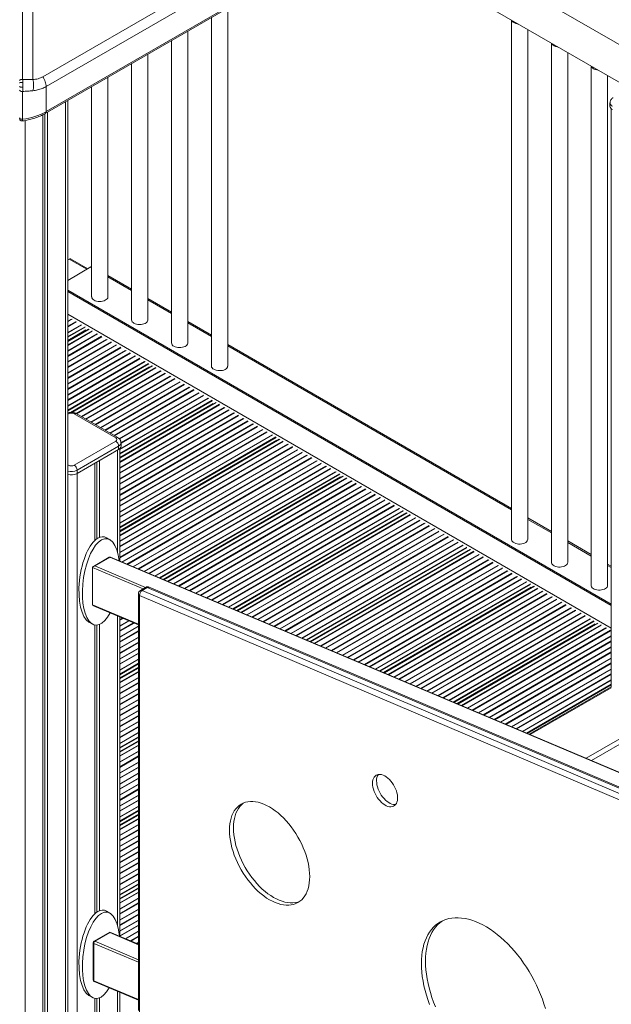
# Model space of a CAD drawing. Units: millimetres. Extents: x -19311 to 24870, y -5431 to 8544.
# Drawn here: x -7921 to -7196, y -669 to 537 of the extents above; entities that cross this region are included whole.
import ezdxf

# ---------------------------------------------------------------- set-up
doc = ezdxf.new("R2010")
doc.units = ezdxf.units.MM

msp = doc.modelspace()

# ---------------------------------------------------------------- linework, layer by layer
at = {"color": 7, "linetype": 'Continuous', "lineweight": 15}
for p, q in [((-7917.1, 463.5), (-7917.1, 1428.2)), ((-7892.4, 466.7), (-6902.5, 1038.2)), ((-6898.4, 1026.2), (-7888.3, 454.7)), ((-7889.4, 421.7), (-6899.4, 993.2)), ((-6898.4, 995.5), (-7888.3, 424)), ((-7904.6, 727.4), (-7904.6, 463.3)), ((-7141.4, 480.3), (-7464.6, 666.9)), ((-7504.6, 643.8), (-7173.4, 452.6)), ((-7665.8, 112.5), (-7665.8, 550.7)), ((-7685.8, 539.2), (-7685.8, 112.5)), ((-7318.1, 536.2), (-7318.1, -99.7)), ((-7714.8, 140.8), (-7714.8, 522.5)), ((-7298.1, -99.7), (-7298.1, 524.6)), ((-7734.8, 510.9), (-7734.8, 140.8)), ((-7269.2, 507.9), (-7269.2, -128)), ((-7249.2, -128), (-7249.2, 496.4)), ((-7783.7, 482.7), (-7783.7, 169)), ((-7763.7, 169), (-7763.7, 494.2)), ((-7220.3, 479.7), (-7220.3, -156.2)), ((-7812.6, 197.2), (-7812.6, 466)), ((-7200.3, -156.2), (-7200.3, 468.2)), ((-7917.1, 414.7), (-7917.1, 448.7)), ((-7888.3, 454.7), (-7888.3, 424)), ((-7832.6, 454.5), (-7832.6, 197.2)), ((-7861.8, -1428), (-7861.8, 437.6)), ((-7197.4, 434.7), (-7197.4, 430.6)), ((-7886.7, 423.2), (-7886.7, -1444.8)), ((-7196, 427.6), (-7196, -280.8)), ((-7917.4, 412.6), (-7917.4, 412.6)), ((-7917.4, 412.6), (-7917.4, 412.6)), ((-7892.3, 420.1), (-7892.3, -1448)), ((-7889.9, 421.4), (-7889.9, -1442.9)), ((-7860.3, 243.5), (-7861.8, 242.6)), ((-7837.3, 231.6), (-7858.3, 243.7)), ((-7833.5, 233.8), (-7861.8, 217.4)), ((-7783.7, 206.7), (-7812.6, 223.4)), ((-7861.8, 205.2), (-7196, -179.2)), ((-7861.8, 203.6), (-7196, -180.8)), ((-7734.8, 178.4), (-7763.7, 195.1)), ((-7861.8, 143), (-7836.4, 157.7)), ((-7685.8, 150.2), (-7714.8, 166.9)), ((-7318.1, -62.1), (-7665.8, 138.7)), ((-7857.2, 55.7), (-7758.5, 112.7)), ((-7798, -0.1), (-7680.5, 67.7)), ((-7803.1, 24.6), (-7854, 53.9)), ((-7800.6, 24.8), (-7851.5, 54.2)), ((-7854, -8.9), (-7803.1, 20.5)), ((-7799.5, 14.3), (-7850.4, -15)), ((-7799.5, 10.3), (-7799.5, 14.3)), ((-7798, -90.2), (-7602.6, 22.7)), ((-7796.6, 14.3), (-7796.6, 18.4)), ((-7850.4, -19.1), (-7799.5, 10.3)), ((-7798, -126.5), (-7798, 11.4)), ((-7828.5, -6.5), (-7828.5, -100.8)), ((-7826.1, -5.1), (-7826.1, -98.9)), ((-7822.9, -3.2), (-7822.9, -97.2)), ((-7850.4, -15), (-7850.4, -19.1)), ((-7744.3, -149.2), (-7524.6, -22.3)), ((-7654.3, -187.2), (-7446.7, -67.3)), ((-7269.2, -90.3), (-7298.1, -73.6)), ((-7810.3, -100.3), (-7814.5, -97.8)), ((-7220.3, -118.5), (-7249.2, -101.8)), ((-7564.3, -225.3), (-7368.7, -112.3)), ((-7811.2, -121.8), (-7830.4, -132.9)), ((-7828.8, -132.4), (-7810.4, -121.8)), ((-6535.5, -660), (-7809.4, -121.7)), ((-7196, -132.6), (-7200.3, -130.1)), ((-7831.4, -134.4), (-7831.4, -179.8)), ((-7775.3, -166.6), (-7775.3, -676.9)), ((-7773.8, -168.6), (-7185, -419)), ((-7773.8, -678.9), (-7773.8, -168.6)), ((-7766.4, -158.6), (-7772.8, -162.3)), ((-7770.7, -162.3), (-7764.4, -158.6)), ((-7181.9, -412.7), (-7770.7, -162.3)), ((-7764.4, -158.6), (-7175.5, -409)), ((-7173.1, -408.7), (-7761.9, -158.3)), ((-7474.3, -263.3), (-7290.7, -157.3)), ((-7830.3, -181.3), (-7775.3, -204.5)), ((-7835.9, -201.1), (-7831.7, -203.5)), ((-7828.5, -204.7), (-7828.5, -558.1)), ((-7826.1, -204.8), (-7826.1, -556.2)), ((-7822.9, -204), (-7822.9, -554.5)), ((-7798, -586.1), (-7798, -194.9)), ((-7384.2, -301.3), (-7212.8, -202.4)), ((-7798, -270.2), (-7775.3, -257)), ((-7196, -280.3), (-7296.6, -338.4)), ((-7196, -280.3), (-7296.6, -338.4)), ((-7798, -360.2), (-7775.3, -347)), ((-7798, -450.2), (-7775.3, -437.1)), ((-7798, -540.2), (-7775.3, -527.1)), ((-7810.3, -557.5), (-7814.5, -555.1)), ((-7810.3, -580.9), (-7829.6, -592)), ((-7828.8, -592), (-7810.4, -581.4)), ((-7775.3, -595.7), (-7810.3, -580.9)), ((-7830.6, -593.7), (-7830.6, -639.4)), ((-7830, -640.3), (-7830, -594.6)), ((-7829.3, -641.3), (-7775.3, -664.1)), ((-7835.9, -658.4), (-7831.7, -660.8)), ((-7828.5, -662), (-7828.5, -717.3)), ((-7826.1, -662.1), (-7826.1, -711.7)), ((-7822.9, -661.2), (-7822.9, -714)), ((-7798, -696.9), (-7798, -654.5))]:
    msp.add_line(p, q, dxfattribs=at)
at = {"color": 8, "linetype": 'Continuous', "lineweight": 15}
for p, q in [((-7864.8, 435.9), (-7864.8, -1432.1)), ((-7914.2, 413.1), (-7914.2, -1460.7)), ((-7860.3, 243.5), (-7838.5, 230.9)), ((-7833.5, 233.8), (-7832.6, 233.2)), ((-7812.6, 221.7), (-7783.7, 205)), ((-7763.7, 193.4), (-7734.8, 176.7)), ((-7861.8, 175.8), (-7196, -208.6)), ((-7861.8, 166.8), (-7856.6, 169.8)), ((-7861.8, 167.1), (-7857.2, 169.8)), ((-7861.8, 161.1), (-7851.7, 166.9)), ((-7861.8, 160.4), (-7851.4, 166.4)), ((-7861.8, 153.3), (-7844.9, 163.1)), ((-7861.8, 153.7), (-7845.6, 163)), ((-7861.8, 148.5), (-7840.7, 160.6)), ((-7861.8, 147.7), (-7840.5, 160)), ((-7861.8, 142.7), (-7835.7, 157.8)), ((-7714.8, 165.2), (-7685.8, 148.5)), ((-7861.8, 143.7), (-7839.5, 156.6)), ((-7861.8, 138.4), (-7832, 155.6)), ((-7861.8, 137.7), (-7831.8, 155.1)), ((-7861.8, 130.7), (-7825.3, 151.7)), ((-7861.8, 131), (-7825.9, 151.7)), ((-7861.8, 125), (-7820.4, 148.9)), ((-7861.8, 124.2), (-7820.1, 148.3)), ((-7861.8, 117.2), (-7813.7, 145)), ((-7861.8, 117.5), (-7814.3, 145)), ((-7839.3, 156.3), (-7839.1, 156.1)), ((-7861.8, 111.5), (-7808.7, 142.1)), ((-7861.8, 110.8), (-7808.4, 141.6)), ((-7861.8, 103.7), (-7802, 138.3)), ((-7861.8, 104.1), (-7802.6, 138.2)), ((-7861.8, 98), (-7797, 135.4)), ((-7861.8, 97.3), (-7796.8, 134.9)), ((-7665.8, 137), (-7318.1, -63.8)), ((-7861.8, 90.3), (-7790.3, 131.5)), ((-7861.8, 90.6), (-7790.9, 131.5)), ((-7861.8, 84.5), (-7785.4, 128.7)), ((-7861.8, 83.8), (-7785.1, 128.1)), ((-7861.8, 76.8), (-7778.7, 124.8)), ((-7861.8, 77.1), (-7779.3, 124.8)), ((-7861.8, 71.1), (-7773.7, 121.9)), ((-7861.8, 70.4), (-7773.4, 121.4)), ((-7861.8, 63.3), (-7767, 118.1)), ((-7861.8, 63.7), (-7767.6, 118)), ((-7861.8, 58.5), (-7762.8, 115.6)), ((-7861.8, 57.6), (-7762.5, 115)), ((-7858.5, 55.6), (-7761.5, 111.6)), ((-7856.7, 55.7), (-7757.8, 112.8)), ((-7851.7, 54.3), (-7754.1, 110.6)), ((-7851, 53.9), (-7753.8, 110.1)), ((-7761.4, 111.3), (-7761.1, 111.1)), ((-7845.2, 50.6), (-7748, 106.7)), ((-7844.9, 50.4), (-7747.4, 106.7)), ((-7840, 47.6), (-7742.4, 103.9)), ((-7839.4, 47.2), (-7742.1, 103.3)), ((-7833.5, 43.8), (-7736.3, 100)), ((-7833.3, 43.7), (-7735.7, 100)), ((-7828.3, 40.8), (-7730.7, 97.1)), ((-7827.7, 40.5), (-7730.5, 96.6)), ((-7821.9, 37.1), (-7724.6, 93.2)), ((-7821.6, 36.9), (-7724, 93.3)), ((-7816.6, 34.1), (-7719.1, 90.4)), ((-7816, 33.7), (-7718.8, 89.9)), ((-7810.2, 30.4), (-7713, 86.5)), ((-7809.9, 30.2), (-7712.4, 86.5)), ((-7805, 27.4), (-7707.4, 83.7)), ((-7804.4, 27), (-7707.1, 83.1)), ((-7798.8, 23.5), (-7701.3, 79.8)), ((-7798.6, 23.3), (-7700.7, 79.8)), ((-7798, 10.2), (-7689, 73.1)), ((-7798, 10.5), (-7689.6, 73)), ((-7796.6, 18.7), (-7695.7, 76.9)), ((-7796.6, 18), (-7695.5, 76.4)), ((-7798, 5.3), (-7684.8, 70.6)), ((-7798, 4.5), (-7684.5, 70)), ((-7798, -0.5), (-7679.8, 67.7)), ((-7798, 0.5), (-7683.6, 66.6)), ((-7798, -4.8), (-7676.1, 65.6)), ((-7798, -5.5), (-7675.8, 65.1)), ((-7798, -12.5), (-7669.4, 61.7)), ((-7798, -12.2), (-7670, 61.7)), ((-7683.4, 66.3), (-7683.2, 66.1)), ((-7861, 53.9), (-7861.8, 53.5)), ((-7798, -18.2), (-7664.5, 58.9)), ((-7798, -18.9), (-7664.2, 58.3)), ((-7798, -26), (-7657.7, 55)), ((-7798, -25.6), (-7658.4, 55)), ((-7798, -31.7), (-7652.8, 52.1)), ((-7798, -32.4), (-7652.5, 51.6)), ((-7798, -39.4), (-7646.1, 48.3)), ((-7798, -39.1), (-7646.7, 48.2)), ((-7798, -45.2), (-7641.1, 45.4)), ((-7798, -45.9), (-7640.8, 44.9)), ((-7798, -52.9), (-7634.4, 41.5)), ((-7798, -52.6), (-7635, 41.5)), ((-7798, -58.6), (-7629.4, 38.7)), ((-7798, -59.3), (-7629.2, 38.1)), ((-7798, -66.4), (-7622.7, 34.8)), ((-7798, -66.1), (-7623.4, 34.8)), ((-7798, -72.1), (-7617.8, 31.9)), ((-7798, -72.8), (-7617.5, 31.4)), ((-7798, -79.9), (-7611.1, 28.1)), ((-7798, -79.5), (-7611.7, 28)), ((-7798, -84.7), (-7606.9, 25.6)), ((-7798, -85.5), (-7606.6, 25)), ((-7798, -90.5), (-7601.9, 22.7)), ((-7798, -89.5), (-7605.6, 21.6)), ((-7798, -94.8), (-7598.2, 20.6)), ((-7798, -95.5), (-7597.9, 20.1)), ((-7798, -102.5), (-7591.4, 16.7)), ((-7798, -102.2), (-7592.1, 16.7)), ((-7798, -108.2), (-7586.5, 13.9)), ((-7798, -108.9), (-7586.2, 13.3)), ((-7605.5, 21.3), (-7605.2, 21.1)), ((-7800.9, 9.4), (-7800.9, -115.1)), ((-7798, -116), (-7579.8, 10)), ((-7798, -115.7), (-7580.4, 10)), ((-7798, -121.7), (-7574.8, 7.1)), ((-7798, -122.4), (-7574.5, 6.6)), ((-7795.4, -127.6), (-7568.7, 3.2)), ((-7795.1, -127.7), (-7568.1, 3.3)), ((-7789.3, -130.2), (-7563.2, 0.4)), ((-7861.8, -8.5), (-7861, -8.9)), ((-7788.6, -130.5), (-7562.9, -0.1)), ((-7781.9, -133.3), (-7557.1, -3.5)), ((-7781.6, -133.4), (-7556.4, -3.5)), ((-7775.9, -135.9), (-7551.5, -6.3)), ((-7775.2, -136.2), (-7551.2, -6.9)), ((-7768.4, -139), (-7545.4, -10.2)), ((-7768.1, -139.1), (-7544.8, -10.2)), ((-7850.4, -19.1), (-7850.4, -729.9)), ((-7762.4, -141.6), (-7539.8, -13.1)), ((-7761.7, -141.8), (-7539.5, -13.6)), ((-7755, -144.7), (-7533.7, -17)), ((-7754.6, -144.8), (-7533.1, -16.9)), ((-7749.8, -146.9), (-7528.9, -19.4)), ((-7749, -147.2), (-7528.6, -20)), ((-7745, -148.9), (-7527.6, -23.4)), ((-7744, -149.3), (-7523.9, -22.3)), ((-7527.5, -23.7), (-7527.3, -23.9)), ((-7739.7, -151.1), (-7520.2, -24.4)), ((-7739, -151.4), (-7519.9, -24.9)), ((-7732.3, -154.3), (-7514.1, -28.3)), ((-7732, -154.4), (-7513.5, -28.3)), ((-7726.3, -156.8), (-7508.5, -31.1)), ((-7725.5, -157.1), (-7508.3, -31.7)), ((-7718.8, -160), (-7502.4, -35)), ((-7718.5, -160.1), (-7501.8, -35)), ((-7712.8, -162.5), (-7496.9, -37.9)), ((-7712.1, -162.8), (-7496.6, -38.4)), ((-7705.4, -165.6), (-7490.8, -41.8)), ((-7705, -165.8), (-7490.2, -41.7)), ((-7699.3, -168.2), (-7485.2, -44.6)), ((-7698.6, -168.5), (-7484.9, -45.1)), ((-7691.9, -171.3), (-7479.1, -48.5)), ((-7691.6, -171.5), (-7478.5, -48.5)), ((-7685.8, -173.9), (-7473.5, -51.3)), ((-7685.1, -174.2), (-7473.3, -51.9)), ((-7678.4, -177), (-7467.4, -55.2)), ((-7678.1, -177.2), (-7466.8, -55.2)), ((-7672.4, -179.6), (-7461.9, -58.1)), ((-7671.7, -179.9), (-7461.6, -58.6)), ((-7664.9, -182.7), (-7455.8, -62)), ((-7664.6, -182.9), (-7455.1, -62)), ((-7659.8, -184.9), (-7450.9, -64.4)), ((-7658.9, -185.3), (-7450.7, -65)), ((-7655, -186.9), (-7449.7, -68.4)), ((-7654, -187.4), (-7445.9, -67.3)), ((-7649.7, -189.2), (-7442.2, -69.4)), ((-7649, -189.5), (-7442, -69.9)), ((-7449.6, -68.7), (-7449.3, -68.9)), ((-7642.3, -192.3), (-7436.1, -73.3)), ((-7641.9, -192.4), (-7435.5, -73.3)), ((-7636.2, -194.9), (-7430.6, -76.1)), ((-7635.5, -195.2), (-7430.3, -76.7)), ((-7628.8, -198), (-7424.5, -80)), ((-7628.5, -198.1), (-7423.9, -80)), ((-7622.8, -200.6), (-7418.9, -82.9)), ((-7622.1, -200.8), (-7418.6, -83.4)), ((-7298.1, -75.3), (-7269.2, -92)), ((-7615.3, -203.7), (-7412.8, -86.8)), ((-7615, -203.8), (-7412.2, -86.7)), ((-7609.3, -206.2), (-7407.2, -89.6)), ((-7608.6, -206.5), (-7407, -90.2)), ((-7601.9, -209.4), (-7401.1, -93.5)), ((-7601.5, -209.5), (-7400.5, -93.5)), ((-7595.8, -211.9), (-7395.6, -96.3)), ((-7595.1, -212.2), (-7395.3, -96.9)), ((-7588.4, -215.1), (-7389.5, -100.2)), ((-7588.1, -215.2), (-7388.9, -100.2)), ((-7582.3, -217.6), (-7383.9, -103.1)), ((-7581.6, -217.9), (-7383.6, -103.6)), ((-7574.9, -220.8), (-7377.8, -107)), ((-7574.6, -220.9), (-7377.2, -107)), ((-7249.2, -103.5), (-7220.3, -120.2)), ((-7569.7, -223), (-7373, -109.4)), ((-7568.9, -223.3), (-7372.7, -110)), ((-7565, -225), (-7371.7, -113.4)), ((-7563.9, -225.4), (-7368, -112.3)), ((-7559.7, -227.2), (-7364.3, -114.4)), ((-7559, -227.5), (-7364, -114.9)), ((-7552.3, -230.3), (-7358.2, -118.3)), ((-7551.9, -230.5), (-7357.6, -118.3)), ((-7371.6, -113.7), (-7371.4, -113.9)), ((-7766.6, -158.7), (-7828.8, -132.4)), ((-7810.4, -121.8), (-6535.5, -660.5)), ((-7546.2, -232.9), (-7352.6, -121.1)), ((-7545.5, -233.2), (-7352.3, -121.7)), ((-7538.8, -236), (-7346.5, -125)), ((-7538.5, -236.2), (-7345.9, -125)), ((-7532.7, -238.6), (-7340.9, -127.9)), ((-7532, -238.9), (-7340.7, -128.4)), ((-7525.3, -241.7), (-7334.9, -131.8)), ((-7525, -241.9), (-7334.2, -131.8)), ((-7200.3, -131.8), (-7196, -134.3)), ((-7831.4, -134.4), (-7769.6, -160.5)), ((-7519.3, -244.3), (-7329.3, -134.6)), ((-7518.6, -244.6), (-7329, -135.2)), ((-7511.8, -247.4), (-7323.2, -138.5)), ((-7511.5, -247.6), (-7322.6, -138.5)), ((-7505.8, -250), (-7317.6, -141.3)), ((-7505.1, -250.3), (-7317.3, -141.9)), ((-7498.4, -253.1), (-7311.5, -145.2)), ((-7498, -253.3), (-7310.9, -145.2)), ((-7492.3, -255.7), (-7305.9, -148.1)), ((-7491.6, -256), (-7305.7, -148.6)), ((-7484.9, -258.8), (-7299.8, -152)), ((-7484.6, -258.9), (-7299.2, -152)), ((-7479.7, -261), (-7295, -154.4)), ((-7478.9, -261.3), (-7294.7, -155)), ((-7474.9, -263), (-7293.8, -158.4)), ((-7473.9, -263.4), (-7290, -157.3)), ((-7469.7, -265.2), (-7286.3, -159.4)), ((-7468.9, -265.5), (-7286, -160)), ((-7462.2, -268.4), (-7280.2, -163.3)), ((-7461.9, -268.5), (-7279.6, -163.3)), ((-7456.2, -270.9), (-7274.7, -166.1)), ((-7455.5, -271.2), (-7274.4, -166.7)), ((-7293.6, -158.7), (-7293.4, -158.9)), ((-7775.3, -203.8), (-7831.4, -180.1)), ((-7448.8, -274.1), (-7268.6, -170)), ((-7448.4, -274.2), (-7267.9, -170)), ((-7442.7, -276.6), (-7263, -172.9)), ((-7442, -276.9), (-7262.7, -173.4)), ((-7435.3, -279.8), (-7256.9, -176.8)), ((-7435, -279.9), (-7256.3, -176.8)), ((-7429.2, -282.3), (-7251.3, -179.6)), ((-7428.5, -282.6), (-7251, -180.2)), ((-7421.8, -285.5), (-7245.2, -183.5)), ((-7421.5, -285.6), (-7244.6, -183.5)), ((-7415.8, -288), (-7239.7, -186.4)), ((-7415.1, -288.3), (-7239.4, -186.9)), ((-7408.3, -291.2), (-7233.6, -190.3)), ((-7408, -291.3), (-7232.9, -190.2)), ((-7800.9, -193.7), (-7800.9, -572.4)), ((-7798, -198.2), (-7794.7, -196.3)), ((-7798, -198.9), (-7794, -196.6)), ((-7798, -205.7), (-7787.3, -199.5)), ((-7798, -206), (-7786.9, -199.6)), ((-7798, -211.7), (-7781.2, -202)), ((-7798, -212.4), (-7780.5, -202.3)), ((-7402.3, -293.7), (-7228, -193.1)), ((-7401.6, -294), (-7227.7, -193.6)), ((-7394.9, -296.8), (-7221.9, -197)), ((-7394.5, -297), (-7221.3, -197)), ((-7389.7, -299), (-7217.1, -199.4)), ((-7388.9, -299.4), (-7216.8, -200)), ((-7384.9, -301), (-7215.8, -203.4)), ((-7383.9, -301.5), (-7212.1, -202.3)), ((-7379.6, -303.3), (-7208.4, -204.4)), ((-7378.9, -303.6), (-7208.1, -205)), ((-7215.7, -203.8), (-7215.4, -203.9)), ((-7798, -219.1), (-7775.3, -206)), ((-7798, -219.5), (-7775.3, -206.3)), ((-7798, -225.2), (-7775.3, -212)), ((-7798, -225.9), (-7775.3, -212.8)), ((-7372.2, -306.4), (-7202.3, -208.3)), ((-7371.9, -306.6), (-7201.7, -208.3)), ((-7366.2, -309), (-7196.7, -211.2)), ((-7365.5, -309.3), (-7196.4, -211.7)), ((-7798, -232.6), (-7775.3, -219.5)), ((-7798, -232.9), (-7775.3, -219.8)), ((-7798, -238.7), (-7775.3, -225.5)), ((-7798, -239.4), (-7775.3, -226.2)), ((-7358.7, -312.1), (-7196, -218.1)), ((-7358.4, -312.3), (-7196, -218.5)), ((-7352.7, -314.7), (-7196, -224.2)), ((-7352, -315), (-7196, -224.9)), ((-7798, -246.1), (-7775.3, -232.9)), ((-7798, -246.4), (-7775.3, -233.3)), ((-7798, -252.1), (-7775.3, -239)), ((-7798, -252.8), (-7775.3, -239.7)), ((-7345.3, -317.8), (-7196, -231.6)), ((-7344.9, -317.9), (-7196, -231.9)), ((-7339.2, -320.4), (-7196, -237.7)), ((-7338.5, -320.7), (-7196, -238.4)), ((-7798, -259.5), (-7775.3, -246.4)), ((-7798, -259.9), (-7775.3, -246.7)), ((-7798, -264.7), (-7775.3, -251.6)), ((-7798, -265.5), (-7775.3, -252.4)), ((-7331.8, -323.5), (-7196, -245.1)), ((-7331.5, -323.6), (-7196, -245.4)), ((-7325.7, -326.1), (-7196, -251.1)), ((-7325, -326.4), (-7196, -251.8)), ((-7798, -269.5), (-7775.3, -256.4)), ((-7798, -270.5), (-7775.3, -257.4)), ((-7798, -274.8), (-7775.3, -261.6)), ((-7798, -275.5), (-7775.3, -262.3)), ((-7318.3, -329.2), (-7196, -258.6)), ((-7318, -329.3), (-7196, -258.9)), ((-7312.3, -331.7), (-7196, -264.6)), ((-7798, -282.2), (-7775.3, -269.1)), ((-7798, -282.5), (-7775.3, -269.4)), ((-7798, -288.2), (-7775.3, -275.1)), ((-7798, -289), (-7775.3, -275.8)), ((-7311.6, -332), (-7196, -265.3)), ((-7304.8, -334.9), (-7196, -272)), ((-7304.5, -335), (-7196, -272.4)), ((-7299.7, -337.1), (-7196, -277.2)), ((-7798, -295.7), (-7775.3, -282.5)), ((-7798, -296), (-7775.3, -282.9)), ((-7798, -301.7), (-7775.3, -288.6)), ((-7798, -302.4), (-7775.3, -289.3)), ((-7298.8, -337.4), (-7196, -278)), ((-7195.8, -281.6), (-7295.2, -338.9)), ((-7071.9, -285.1), (-7220.1, -370.7)), ((-7798, -309.1), (-7775.3, -296)), ((-7798, -309.5), (-7775.3, -296.3)), ((-7798, -315.2), (-7775.3, -302.1)), ((-7798, -315.9), (-7775.3, -302.8)), ((-7798, -322.6), (-7775.3, -309.5)), ((-7798, -322.9), (-7775.3, -309.8)), ((-7798, -328.7), (-7775.3, -315.5)), ((-7798, -329.4), (-7775.3, -316.2)), ((-7798, -336.1), (-7775.3, -322.9)), ((-7798, -336.4), (-7775.3, -323.3)), ((-7134.8, -314.9), (-7226.6, -367.9)), ((-7798, -342.1), (-7775.3, -329)), ((-7798, -342.8), (-7775.3, -329.7)), ((-7798, -349.6), (-7775.3, -336.4)), ((-7798, -349.9), (-7775.3, -336.8)), ((-7798, -354.7), (-7775.3, -341.6)), ((-7798, -355.6), (-7775.3, -342.4)), ((-7798, -359.5), (-7775.3, -346.4)), ((-7798, -360.5), (-7775.3, -347.4)), ((-7798, -364.8), (-7775.3, -351.7)), ((-7798, -365.5), (-7775.3, -352.4)), ((-7798, -372.2), (-7775.3, -359.1)), ((-7798, -372.5), (-7775.3, -359.4)), ((-7798, -378.3), (-7775.3, -365.1)), ((-7798, -379), (-7775.3, -365.8)), ((-7798, -385.7), (-7775.3, -372.5)), ((-7798, -386), (-7775.3, -372.9)), ((-7798, -391.7), (-7775.3, -378.6)), ((-7798, -392.4), (-7775.3, -379.3)), ((-7798, -399.1), (-7775.3, -386)), ((-7798, -399.5), (-7775.3, -386.3)), ((-7798, -405.2), (-7775.3, -392.1)), ((-7798, -405.9), (-7775.3, -392.8)), ((-7798, -412.6), (-7775.3, -399.5)), ((-7798, -413), (-7775.3, -399.8)), ((-7798, -418.7), (-7775.3, -405.5)), ((-7798, -419.4), (-7775.3, -406.2)), ((-7798, -426.1), (-7775.3, -413)), ((-7798, -426.4), (-7775.3, -413.3)), ((-7798, -432.1), (-7775.3, -419)), ((-7798, -432.8), (-7775.3, -419.7)), ((-7798, -439.6), (-7775.3, -426.4)), ((-7798, -439.9), (-7775.3, -426.8)), ((-7798, -444.7), (-7775.3, -431.6)), ((-7798, -445.6), (-7775.3, -432.4)), ((-7798, -449.5), (-7775.3, -436.4)), ((-7798, -450.5), (-7775.3, -437.4)), ((-7798, -454.8), (-7775.3, -441.7)), ((-7798, -455.5), (-7775.3, -442.4)), ((-7798, -462.2), (-7775.3, -449.1)), ((-7798, -462.5), (-7775.3, -449.4)), ((-7798, -468.3), (-7775.3, -455.1)), ((-7798, -469), (-7775.3, -455.8)), ((-7798, -475.7), (-7775.3, -462.6)), ((-7798, -476), (-7775.3, -462.9)), ((-7798, -481.7), (-7775.3, -468.6)), ((-7798, -482.4), (-7775.3, -469.3)), ((-7798, -489.2), (-7775.3, -476)), ((-7798, -489.5), (-7775.3, -476.4)), ((-7798, -495.2), (-7775.3, -482.1)), ((-7798, -495.9), (-7775.3, -482.8)), ((-7798, -502.6), (-7775.3, -489.5)), ((-7798, -503), (-7775.3, -489.8)), ((-7798, -508.7), (-7775.3, -495.5)), ((-7798, -509.4), (-7775.3, -496.3)), ((-7798, -516.1), (-7775.3, -503)), ((-7798, -516.4), (-7775.3, -503.3)), ((-7798, -522.2), (-7775.3, -509)), ((-7798, -522.9), (-7775.3, -509.7)), ((-7798, -529.6), (-7775.3, -516.4)), ((-7798, -529.9), (-7775.3, -516.8)), ((-7798, -534.8), (-7775.3, -521.6)), ((-7798, -535.6), (-7775.3, -522.4)), ((-7798, -539.5), (-7775.3, -526.4)), ((-7798, -540.5), (-7775.3, -527.4)), ((-7798, -544.8), (-7775.3, -531.7)), ((-7798, -545.5), (-7775.3, -532.4)), ((-7798, -552.2), (-7775.3, -539.1)), ((-7798, -552.6), (-7775.3, -539.4)), ((-7798, -558.3), (-7775.3, -545.1)), ((-7798, -559), (-7775.3, -545.8)), ((-7798, -565.7), (-7775.3, -552.6)), ((-7798, -566), (-7775.3, -552.9)), ((-7798, -571.7), (-7775.3, -558.6)), ((-7798, -572.5), (-7775.3, -559.3)), ((-7798, -579.2), (-7775.3, -566)), ((-7798, -579.5), (-7775.3, -566.4)), ((-7798, -585.2), (-7775.3, -572.1)), ((-7798, -585.9), (-7775.3, -572.8)), ((-7810.4, -581.4), (-7775.3, -596.2)), ((-7791.5, -588.9), (-7775.3, -579.5)), ((-7791.1, -589), (-7775.3, -579.8)), ((-7785.4, -591.4), (-7775.3, -585.6)), ((-7784.7, -591.7), (-7775.3, -586.3)), ((-7830, -594.6), (-7775.3, -617.7)), ((-7775.3, -614.6), (-7828.8, -592)), ((-7778, -594.6), (-7775.3, -593)), ((-7777.7, -594.7), (-7775.3, -593.3)), ((-7775.3, -663.4), (-7830, -640.3)), ((-7800.9, -653.3), (-7800.9, -701.3))]:
    msp.add_line(p, q, dxfattribs=at)
at = {"color": 7, "linetype": 'Continuous', "lineweight": 15, "flags": 128}
for points in [[(-7318, 536.1), (-7317.7, 535.4), (-7316.9, 534.4), (-7315.9, 533.5), (-7314.5, 532.7), (-7312.9, 532.1), (-7311.2, 531.7), (-7310, 531.5)], [(-7269.1, 507.8), (-7268.8, 507.2), (-7268, 506.2), (-7267, 505.3), (-7265.6, 504.5), (-7264, 503.9), (-7262.3, 503.4), (-7261.1, 503.3)], [(-7220.2, 479.6), (-7219.9, 478.9), (-7219.1, 477.9), (-7218, 477), (-7216.7, 476.2), (-7215.1, 475.6), (-7213.4, 475.2), (-7212.2, 475)], [(-7917.1, 448.7), (-7917.7, 448.6), (-7918.4, 448.7), (-7919.1, 448.8), (-7919.6, 449), (-7920.1, 449.3), (-7920.5, 449.6), (-7920.7, 450), (-7920.8, 450.4)], [(-7917.1, 414.7), (-7917.7, 414.7), (-7918.4, 414.7), (-7919.1, 414.9), (-7919.6, 415.1), (-7920.1, 415.3), (-7920.5, 415.7), (-7920.7, 416), (-7920.8, 416.4)], [(-7832.6, 234.2), (-7832.8, 234.1), (-7833.5, 233.8)], [(-7829.6, 193.2), (-7828.2, 192.5), (-7826.5, 191.9), (-7824.7, 191.6), (-7822.8, 191.5), (-7820.9, 191.5), (-7819.1, 191.8), (-7817.4, 192.3), (-7815.8, 193), (-7814.6, 193.8), (-7813.6, 194.7), (-7812.9, 195.7), (-7812.6, 196.8), (-7812.6, 197.2)], [(-7780.7, 164.9), (-7779.3, 164.2), (-7777.6, 163.7), (-7775.8, 163.4), (-7773.9, 163.2), (-7772, 163.3), (-7770.2, 163.6), (-7768.5, 164.1), (-7766.9, 164.7), (-7765.7, 165.5), (-7764.7, 166.5), (-7764, 167.5), (-7763.7, 168.6), (-7763.7, 169)], [(-7731.8, 136.7), (-7730.4, 136), (-7728.7, 135.5), (-7726.9, 135.1), (-7725, 135), (-7723.1, 135.1), (-7721.3, 135.4), (-7719.6, 135.8), (-7718, 136.5), (-7716.7, 137.3), (-7715.8, 138.2), (-7715.1, 139.3), (-7714.8, 140.4), (-7714.8, 140.8)], [(-7682.9, 108.5), (-7681.4, 107.8), (-7679.8, 107.2), (-7678, 106.9), (-7676.1, 106.8), (-7674.2, 106.8), (-7672.3, 107.1), (-7670.6, 107.6), (-7669.1, 108.3), (-7667.8, 109.1), (-7666.8, 110), (-7666.2, 111), (-7665.9, 112.1), (-7665.8, 112.5)], [(-7318.1, -99.7), (-7318.1, -100.4), (-7317.7, -101.5), (-7316.9, -102.5), (-7315.9, -103.4), (-7314.5, -104.2), (-7312.9, -104.8), (-7311.2, -105.2), (-7309.3, -105.5), (-7307.4, -105.5), (-7305.6, -105.3), (-7303.8, -104.9), (-7302.2, -104.4), (-7300.7, -103.6), (-7299.6, -102.7), (-7298.8, -101.8), (-7298.3, -100.7), (-7298.1, -99.7)], [(-7269.2, -128), (-7269.2, -128.7), (-7268.8, -129.7), (-7268, -130.7), (-7267, -131.6), (-7265.6, -132.4), (-7264, -133), (-7262.3, -133.5), (-7260.4, -133.7), (-7258.5, -133.7), (-7256.7, -133.5), (-7254.9, -133.2), (-7253.3, -132.6), (-7251.8, -131.8), (-7250.7, -131), (-7249.9, -130), (-7249.4, -128.9), (-7249.2, -128)], [(-7220.3, -156.2), (-7220.3, -156.9), (-7219.9, -158), (-7219.1, -159), (-7218, -159.9), (-7216.7, -160.7), (-7215.1, -161.3), (-7213.4, -161.7), (-7211.5, -161.9), (-7209.6, -162), (-7207.7, -161.8), (-7206, -161.4), (-7204.3, -160.8), (-7202.9, -160.1), (-7201.8, -159.2), (-7201, -158.2), (-7200.5, -157.2), (-7200.3, -156.2)], [(-7488.4, -398.6), (-7488.3, -396.4), (-7487.9, -394.4), (-7487.3, -392.6), (-7486.4, -391), (-7485.3, -389.7), (-7484.1, -388.7), (-7482.6, -388), (-7481, -387.7), (-7479.2, -387.6), (-7477.4, -387.9), (-7475.5, -388.5), (-7473.5, -389.4), (-7471.5, -390.6), (-7469.6, -392.1), (-7467.7, -393.9), (-7465.9, -395.8), (-7464.2, -398), (-7462.7, -400.3), (-7461.3, -402.7), (-7460.1, -405.2), (-7459.1, -407.8), (-7458.4, -410.3), (-7457.9, -412.8), (-7457.7, -415.2), (-7457.7, -417.5), (-7457.9, -419.6), (-7458.4, -421.5), (-7459.1, -423.2), (-7460.1, -424.6), (-7461.3, -425.8), (-7462.7, -426.6), (-7464.2, -427.1), (-7465.9, -427.3), (-7467.7, -427.2), (-7469.6, -426.8), (-7471.5, -426), (-7473.5, -424.9), (-7475.5, -423.6), (-7477.4, -422), (-7479.2, -420.1), (-7481, -418.1), (-7482.6, -415.8), (-7484.1, -413.5), (-7485.3, -411), (-7486.4, -408.5), (-7487.3, -405.9), (-7487.9, -403.4), (-7488.3, -400.9), (-7488.4, -398.6)], [(-7459.9, -424.4), (-7460.9, -424.5), (-7462.7, -424.4), (-7464.6, -423.9), (-7466.6, -423.2), (-7468.5, -422.1), (-7470.5, -420.7), (-7472.4, -419.1), (-7474.3, -417.3), (-7476, -415.2), (-7477.7, -413), (-7479.1, -410.6), (-7480.4, -408.1), (-7481.5, -405.6), (-7482.3, -403), (-7482.9, -400.5), (-7483.3, -398.1), (-7483.4, -395.7)], [(-7663.8, -455.9), (-7663.6, -452), (-7663.3, -448.1), (-7662.6, -444.5), (-7661.8, -441.1), (-7660.7, -437.9), (-7659.3, -434.9), (-7657.8, -432.2), (-7656, -429.7), (-7654, -427.6), (-7651.8, -425.7), (-7649.4, -424.1), (-7646.8, -422.8), (-7644.1, -421.8), (-7641.2, -421.2), (-7638.1, -420.9), (-7635, -420.9), (-7631.8, -421.2), (-7628.4, -421.8), (-7625, -422.8), (-7621.6, -424.1), (-7618.1, -425.7), (-7614.6, -427.5), (-7611.1, -429.7), (-7607.6, -432.2), (-7604.1, -434.9), (-7600.7, -437.8), (-7597.4, -441), (-7594.1, -444.5), (-7591, -448.1), (-7588, -451.9), (-7585.1, -455.9), (-7582.4, -460), (-7579.8, -464.3), (-7577.4, -468.6), (-7575.2, -473), (-7573.2, -477.5), (-7571.4, -482), (-7569.8, -486.6), (-7568.5, -491.1), (-7567.4, -495.6), (-7566.5, -500), (-7565.9, -504.4), (-7565.5, -508.6), (-7565.4, -512.7), (-7565.5, -516.7), (-7565.9, -520.5), (-7566.5, -524.2), (-7567.4, -527.6), (-7568.5, -530.8), (-7569.8, -533.8), (-7571.4, -536.5), (-7573.2, -539), (-7575.2, -541.1), (-7577.4, -543), (-7579.8, -544.6), (-7582.4, -545.9), (-7585.1, -546.8), (-7588, -547.5), (-7591, -547.8), (-7594.1, -547.8), (-7597.4, -547.5), (-7600.7, -546.9), (-7604.1, -545.9), (-7607.6, -544.6), (-7611.1, -543), (-7614.6, -541.2), (-7618.1, -539), (-7621.6, -536.5), (-7625, -533.8), (-7628.4, -530.9), (-7631.8, -527.6), (-7635, -524.2), (-7638.1, -520.6), (-7641.2, -516.8), (-7644.1, -512.8), (-7646.8, -508.7), (-7649.4, -504.4), (-7651.8, -500.1), (-7654, -495.7), (-7656, -491.2), (-7657.8, -486.6), (-7659.3, -482.1), (-7660.7, -477.6), (-7661.8, -473.1), (-7662.6, -468.7), (-7663.3, -464.3), (-7663.6, -460.1), (-7663.8, -455.9)], [(-7658.8, -453.1), (-7658.7, -449.1), (-7658.3, -445.3), (-7657.7, -441.7), (-7656.8, -438.2), (-7655.7, -435), (-7654.4, -432.1), (-7652.8, -429.3), (-7651, -426.9), (-7649, -424.7), (-7646.8, -422.8), (-7646.8, -422.8)], [(-7577.4, -543), (-7577.4, -543), (-7580.1, -544), (-7583, -544.6), (-7586, -545), (-7589.2, -545), (-7592.4, -544.6), (-7595.8, -544), (-7599.2, -543), (-7602.6, -541.8), (-7606.1, -540.2), (-7609.6, -538.3), (-7613.1, -536.1), (-7616.6, -533.7), (-7620.1, -531), (-7623.5, -528), (-7626.8, -524.8), (-7630.1, -521.4), (-7633.2, -517.7), (-7636.2, -513.9), (-7639.1, -509.9), (-7641.8, -505.8), (-7644.4, -501.6), (-7646.8, -497.2), (-7649, -492.8), (-7651, -488.3), (-7652.8, -483.8), (-7654.4, -479.3), (-7655.7, -474.7), (-7656.8, -470.2), (-7657.7, -465.8), (-7658.3, -461.5), (-7658.7, -457.2), (-7658.8, -453.1)], [(-7428.5, -619.2), (-7428.4, -614.2), (-7428, -609.3), (-7427.4, -604.5), (-7426.5, -600), (-7425.4, -595.7), (-7424, -591.6), (-7422.4, -587.7), (-7420.6, -584.1), (-7418.5, -580.7), (-7416.2, -577.6), (-7413.8, -574.8), (-7411.1, -572.3), (-7408.2, -570.1), (-7405.1, -568.1), (-7401.8, -566.5), (-7398.4, -565.2), (-7394.8, -564.2), (-7391.1, -563.5), (-7387.3, -563.2), (-7383.3, -563.2), (-7379.2, -563.5), (-7375, -564.1), (-7370.8, -565.1), (-7366.5, -566.3), (-7362.1, -567.9), (-7357.7, -569.8), (-7353.2, -572), (-7348.8, -574.5), (-7344.3, -577.3), (-7339.9, -580.3), (-7335.5, -583.7), (-7331.2, -587.3), (-7326.9, -591.1), (-7322.7, -595.2), (-7318.5, -599.5), (-7314.5, -604), (-7310.6, -608.7), (-7306.8, -613.6), (-7303.2, -618.6), (-7299.7, -623.8), (-7296.3, -629.1), (-7293.2, -634.6), (-7290.2, -640.1), (-7287.4, -645.7), (-7284.8, -651.4), (-7282.4, -657.1), (-7280.2, -662.8), (-7278.3, -668.6), (-7276.6, -674.3)], [(-7423.6, -616.4), (-7423.4, -611.3), (-7423.1, -606.4), (-7422.4, -601.7), (-7421.6, -597.2), (-7420.4, -592.8), (-7419.1, -588.7), (-7417.5, -584.9), (-7415.6, -581.2), (-7413.6, -577.9), (-7411.3, -574.8), (-7408.8, -572), (-7406.1, -569.4), (-7403.2, -567.2), (-7403, -567)], [(-7418.5, -669.3), (-7420.6, -663.5), (-7422.4, -657.8), (-7424, -652.1), (-7425.4, -646.4), (-7426.5, -640.8), (-7427.4, -635.2), (-7428, -629.8), (-7428.4, -624.4), (-7428.5, -619.2)], [(-7411.3, -672.1), (-7413.6, -666.4), (-7415.6, -660.7), (-7417.5, -654.9), (-7419.1, -649.2), (-7420.4, -643.5), (-7421.6, -637.9), (-7422.4, -632.4), (-7423.1, -626.9), (-7423.4, -621.6), (-7423.6, -616.4)]]:
    msp.add_lwpolyline(points, dxfattribs=at)
at = {"color": 8, "linetype": 'Continuous', "lineweight": 15, "flags": 128}
for points in [[(-7861, 53.9), (-7861.7, 54.3), (-7861.8, 54.3)], [(-7861.8, -9.5), (-7861.7, -9.4), (-7861, -8.9)]]:
    msp.add_lwpolyline(points, dxfattribs=at)
at = {"color": 8, "linetype": 'Continuous', "lineweight": 15}
for centre, radius, start, end in [((-7192.5, 435.1), 4.93, 184.955, 246.309), ((-7890.7, 423.7), 2.4, 303.9312, 7.2684), ((-7852.5, 51.9), 2.51, 65.6929, 125.6176), ((-7801.6, 22.6), 2.4, 64.0377, 127.254), ((-7801.6, 18.9), 5.03, 294.38, 354.2437), ((-7857.5, -1.3), 15.5, 253.9598, 297.3047), ((-7810.8, -122.6), 0.894, 62.6433, 116.6441), ((-7809.8, -122.7), 1.07, 69.8201, 123.7821), ((-7772.8, -166.4), 2.51, 185.6948, 245.6253), ((-7771.7, -164.3), 2.24, 62.4892, 116.6079), ((-7765.4, -160.6), 2.24, 62.4892, 116.6079), ((-7762.9, -160.8), 2.68, 69.7272, 123.8115), ((-7829.6, -593.6), 1.01, 185.6948, 245.6253), ((-7829.2, -592.8), 0.894, 62.6433, 116.6441), ((-7829.6, -639.3), 1.01, 185.6948, 245.6253), ((-7828.8, -640.2), 1.18, 181.1315, 242.444)]:
    msp.add_arc(centre, radius, start, end, dxfattribs=at)
at = {"color": 7, "linetype": 'Continuous', "lineweight": 15}
for centre, radius, start, end in [((-7926.5, 493.4), 79.3, 276.8295, 298.7851), ((-7192.4, 431.1), 5.03, 185.6948, 245.6253), ((-7859.1, 241.9), 2.01, 65.6929, 125.6176), ((-7827.6, 197.7), 4.95, 185.1866, 246.1336), ((-7778.7, 169.5), 4.95, 185.1866, 246.1336), ((-7729.8, 141.2), 4.95, 185.1866, 246.1336), ((-7680.9, 113), 4.95, 185.1866, 246.1336), ((-7857.5, 47.1), 7.69, 62.6097, 117.3903), ((-7803.8, 22.5), 2.18, 290.7834, 69.2166), ((-7807.2, 14), 7.68, 2.6055, 57.3945), ((-7801.6, 14.8), 5.03, 294.3747, 354.3052), ((-7857.5, -2.1), 7.69, 242.6097, 297.3903), ((-7858.1, -15.4), 7.68, 2.6055, 57.3945), ((-7857.6, -5.1), 15.8, 254.3373, 296.9272), ((-7810.2, -123.5), 2, 67.0939, 119.9973), ((-7770.3, -166.6), 5, 119.9973, 180), ((-7766.9, -168.1), 6.93, 123.5792, 184.7941), ((-7763.9, -162.9), 5, 66.9619, 119.9973), ((-7829.3, -179.8), 2.08, 180.0993, 186.2998), ((-7470.9, -395), 12.6, 144.514, 183.3224), ((-7828.6, -593.7), 2, 119.9973, 180), ((-7827.2, -594.3), 2.77, 123.5965, 184.9195), ((-7828.6, -639.4), 2, 180, 247.0939)]:
    msp.add_arc(centre, radius, start, end, dxfattribs=at)
for centre, major_axis, ratio, start_param, end_param in [((-7825.2, -149.5), (7.2, 52.9), 0.411714, 6.11728, 6.587849), ((-7821, -151.9), (7.2, 52.9), 0.411714, 5.275786, 6.587849), ((-7825.2, -149.5), (7.2, 52.9), 0.411714, 0.304664, 2.975706), ((-7821, -151.9), (7.2, 52.9), 0.411714, 0.304664, 3.967448), ((-7828.6, -134.1), (2.82, 0.17), 0.614423, 1.59935, 3.036934), ((-7830, -133.5), (0.99, 1.75), 0.577335, 2.214002, 2.347214), ((-7828.6, -179.8), (2.82, 0.17), 0.614423, 3.170147, 4.03173), ((-7825.2, -606.7), (7.2, 52.9), 0.411714, 6.11728, 6.587849), ((-7821, -609.2), (7.2, 52.9), 0.411714, 5.223606, 6.587849), ((-7825.2, -606.7), (7.2, 52.9), 0.411714, 0.304664, 2.975706), ((-7821, -609.2), (7.2, 52.9), 0.411714, 0.304664, 3.9148), ((-7810.2, -583.1), (-0.14, 2.23), 0.057407, 6.254631, 6.963844)]:
    msp.add_ellipse(centre, major_axis=major_axis, ratio=ratio, start_param=start_param, end_param=end_param, dxfattribs=at)
for points in [[(-7917.1, 463.5), (-7917.3, 463.5), (-7917.7, 463.5), (-7918.4, 463.5), (-7919.1, 463.4), (-7919.6, 463.2), (-7920.1, 463), (-7920.5, 462.8), (-7920.7, 462.5), (-7920.7, 462.3), (-7920.8, 462.2)], [(-7892.4, 466.7), (-7891.8, 465.8), (-7890.6, 463.8), (-7889.3, 460.7), (-7888.5, 457.6), (-7888.4, 455.7), (-7888.3, 454.7)]]:
    msp.add_open_spline(points, degree=3, dxfattribs=at)
for points, knots in [([(-7917, 459.8), (-7917.3, 459.8), (-7917.7, 459.8), (-7918.3, 459.8), (-7919, 459.8), (-7919.6, 459.7), (-7920.2, 459.6), (-7920.7, 459.4), (-7920.7, 459.3), (-7920.8, 459.3)], [0, 0, 0, 0, 0.137041, 0.236018, 0.35717, 0.499802, 0.659983, 0.830086, 1, 1, 1, 1]), ([(-7904.6, 463.3), (-7906.7, 463.4), (-7910.7, 463.4), (-7915, 463.5), (-7917.1, 463.5)], [0, 0, 0, 0, 0.50487, 1, 1, 1, 1]), ([(-7917, 459.8), (-7917, 460.4), (-7917, 461.7), (-7917.1, 462.9), (-7917.1, 463.5)], [0, 0, 0, 0, 0.4991114, 1, 1, 1, 1]), ([(-7917, 454), (-7917, 455), (-7917, 456.9), (-7917, 458.8), (-7917, 459.8)], [0, 0, 0, 0, 0.499085, 1, 1, 1, 1]), ([(-7904.6, 463.3), (-7903.5, 463.4), (-7901.3, 463.6), (-7898.1, 464.3), (-7895.1, 465.3), (-7893.3, 466.3), (-7892.4, 466.7)], [0, 0, 0, 0, 0.25354, 0.504074, 0.752538, 1, 1, 1, 1]), ([(-7904.6, 449.6), (-7904.4, 450.7), (-7903.9, 452.8), (-7903.8, 456.4), (-7903.9, 460), (-7904.4, 462.2), (-7904.6, 463.3)], [0, 0, 0, 0, 0.246439, 0.5, 0.753561, 1, 1, 1, 1]), ([(-7917, 454), (-7917.2, 454), (-7917.6, 454), (-7918.3, 454), (-7919, 454), (-7919.6, 454.1), (-7920.1, 454.2), (-7920.5, 454.4), (-7920.7, 454.5), (-7920.7, 454.6), (-7920.8, 454.6)], [0, 0, 0, 0, 0.113509, 0.236323, 0.366231, 0.5, 0.633769, 0.763677, 0.886491, 1, 1, 1, 1]), ([(-7917.1, 448.7), (-7917.1, 449.5), (-7917, 451.2), (-7917, 453.1), (-7917, 454)], [0, 0, 0, 0, 0.500501, 1, 1, 1, 1]), ([(-7904.6, 449.6), (-7906.7, 449.4), (-7910.7, 449.1), (-7915, 448.8), (-7917.1, 448.7)], [0, 0, 0, 0, 0.504902, 1, 1, 1, 1]), ([(-7888.3, 454.7), (-7890, 453.9), (-7893.2, 452.2), (-7898.7, 450.5), (-7902.7, 449.9), (-7904.6, 449.6)], [0, 0, 0, 0, 0.331991, 0.664356, 1, 1, 1, 1]), ([(-7193.4, 441), (-7193.7, 440.8), (-7194.5, 440.4), (-7195.5, 439.5), (-7196.4, 438.3), (-7197, 437.1), (-7197.3, 435.8), (-7197.3, 435), (-7197.3, 434.7)], [0, 0, 0, 0, 0.142982, 0.334869, 0.518158, 0.696193, 0.871533, 1, 1, 1, 1]), ([(-7920.6, 414.7), (-7920.5, 414.3), (-7920.2, 413.7), (-7919.3, 413), (-7918.3, 412.6), (-7917.6, 412.7), (-7917.2, 412.8)], [0, 0, 0, 0, 0.244805, 0.50373, 0.760513, 1, 1, 1, 1]), ([(-7917.4, 412.6), (-7916.7, 412.7), (-7914.8, 413), (-7911.9, 413.5), (-7908.6, 414.2), (-7905.3, 415.1), (-7902, 416.1), (-7898.7, 417.2), (-7895.6, 418.5), (-7892.6, 419.9), (-7890.5, 421), (-7889.5, 421.6), (-7889.4, 421.7)], [0, 0, 0, 0, 0.066427, 0.173986, 0.284789, 0.398029, 0.513145, 0.629731, 0.74749, 0.866204, 0.985707, 1, 1, 1, 1]), ([(-7917.1, 414.7), (-7917.1, 414.4), (-7917.1, 413.8), (-7917.1, 413.1), (-7917.2, 412.7), (-7917.3, 412.6), (-7917.4, 412.6)], [0, 0, 0, 0, 0.24898, 0.502144, 0.743607, 1, 1, 1, 1]), ([(-7851.5, 54.2), (-7851.8, 54.4), (-7852.6, 54.8), (-7854, 55.3), (-7855.7, 55.6), (-7857.5, 55.7), (-7859.3, 55.6), (-7860.8, 55.4), (-7861.6, 55), (-7861.8, 54.9)], [0, 0, 0, 0, 0.104687, 0.265076, 0.427515, 0.590819, 0.755412, 0.922998, 1, 1, 1, 1]), ([(-7796.6, 18.4), (-7796.6, 18.6), (-7796.6, 19.2), (-7796.8, 20.3), (-7797.3, 21.6), (-7798.1, 22.8), (-7799.1, 23.8), (-7800, 24.5), (-7800.5, 24.8), (-7800.6, 24.8)], [0, 0, 0, 0, 0.061438, 0.24312, 0.419593, 0.59506, 0.773891, 0.974698, 1, 1, 1, 1])]:
    msp.add_open_spline(points, degree=3, knots=knots, dxfattribs=at)
at = {"color": 8, "linetype": 'Continuous', "lineweight": 15}
for points, knots in [([(-7920.8, 415.6), (-7920.8, 415.4), (-7920.7, 415.1), (-7920.6, 414.8), (-7920.6, 414.7)], [0, 0, 0, 0, 0.61001, 1, 1, 1, 1]), ([(-7920, 413.7), (-7919.9, 413.6), (-7919.7, 413.3), (-7919.2, 412.9), (-7918.6, 412.7), (-7918, 412.6), (-7917.6, 412.6), (-7917.4, 412.6)], [0, 0, 0, 0, 0.147653, 0.373538, 0.593862, 0.803843, 1, 1, 1, 1])]:
    msp.add_open_spline(points, degree=3, knots=knots, dxfattribs=at)

doc.saveas('drawing.dxf')
